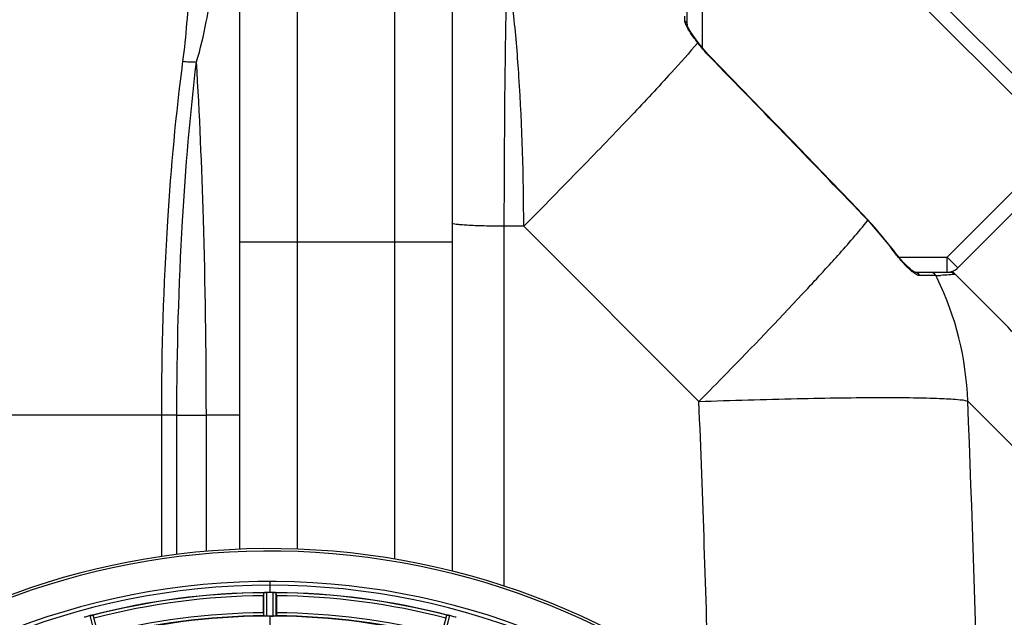
# Model space of a CAD drawing. Units: millimetres. Extents: x -2256 to 4013, y 194 to 3892.
# Drawn here: x 696 to 1021, y 1004 to 1200 of the extents above; entities that cross this region are included whole.
import ezdxf

# ---------------------------------------------------------------- set-up
doc = ezdxf.new("R2010")
doc.units = ezdxf.units.MM
doc.header["$LTSCALE"] = 46.255
doc.header["$PDMODE"] = 3
doc.header["$PDSIZE"] = 0.3125
doc.layers.get('0').update_dxf_attribs({"linetype": 'CONTINUOUS'})
doc.layers.get('Defpoints').update_dxf_attribs({"linetype": 'CONTINUOUS'})
doc.layers.add('AM_5', color=3, linetype='CONTINUOUS', lineweight=25)
doc.layers.add('BEZUGSACHSEN', color=7, linetype='CONTINUOUS')
doc.layers.add('RUNDUNGEN', color=7, linetype='CONTINUOUS')
doc.styles.get("Standard").update_dxf_attribs({"font": 'txt', "width": 0.7})
doc.dimstyles.new('AM_DIN$0', dxfattribs={"dimtxt": 3.5, "dimasz": 2.5, "dimexe": 1, "dimexo": 1, "dimgap": 1.5, "dimtad": 1, "dimdsep": 46, "dimtxsty": 'STANDARD', "dimcen": 0, "dimclrd": 256, "dimclre": 256, "dimclrt": 2, "dimadec": 0, "dimazin": 2, "dimtp": 0.1, "dimtm": 0.1, "dimtfac": 0.71, "dimtdec": 3, "dimtmove": 0, "dimatfit": 3, "dimfxl": 1, "dimlwd": -1, "dimlwe": -1, "dimarcsym": 0})

# ---------------------------------------------------------------- blocks, each defined once
blk = doc.blocks.new('*D21')
at = {"layer": 'AM_5', "ltscale": 10, "transparency": 16777216}
for p, q in [((-611.29, 1410.25), (2635, 1410.25)), ((2634, 1380.25), (2634, 223.78)), ((-933.18, 193.78), (2635, 193.78))]:
    blk.add_line(p, q, dxfattribs=at)
for points in [[(2629, 1380.25), (2639, 1380.25), (2634, 1410.25)], [(2629, 223.78), (2639, 223.78), (2634, 193.78)]]:
    blk.add_solid(points, dxfattribs=at)
at = {"layer": 'Defpoints', "color": 0, "ltscale": 10, "transparency": 16777216}
for p in [(-612.29, 1410.25), (-934.18, 193.78), (2634, 193.78)]:
    blk.add_point(p, dxfattribs=at)
at = {"layer": 'AM_5', "color": 2, "ltscale": 10, "transparency": 16777216, "insert": (2601.5, 802.02), "char_height": 35, "attachment_point": 5, "rotation": 90}
blk.add_mtext('1180', dxfattribs=at)

msp = doc.modelspace()

# ---------------------------------------------------------------- linework, layer by layer
at = {"color": 9, "linetype": 'Continuous'}
for p, q in [((787.922, 1026.16), (787.922, 1226.729)), ((819.922, 1228.509), (819.922, 1022.899)), ((1042.816, 1156.169), (981.256, 1217.729)), ((921.244, 1202.889), (921.244, 1191.177)), ((915.504, 1200.014), (915.507, 1201.587)), ((923.583, 1188.353), (923.677, 1188.444)), ((1054.124, 1174.548), (1001.854, 1122.278)), ((862.47, 1132.432), (856.046, 1132.432)), ((856.048, 1013.978), (856.046, 1132.432)), ((920.134, 1074.767), (862.47, 1132.432)), ((975.785, 1134.387), (975.897, 1134.495)), ((768.922, 1127.281), (838.922, 1127.281)), ((984.15, 1124.356), (984.276, 1124.447)), ((985.954, 1122.278), (1001.854, 1122.278)), ((1001.854, 1117.278), (1001.854, 1122.278)), ((1001.854, 1122.278), (1005.39, 1118.743)), ((994.254, 1116.193), (992.853, 1116.193)), ((997.773, 1116.192), (994.254, 1116.193)), ((998.118, 1116.193), (997.773, 1116.192)), ((1044.515, 1039.04), (1008.642, 1074.916)), ((743.232, 1070.281), (587.122, 1070.281)), ((748.243, 1070.281), (743.232, 1070.281)), ((743.232, 1023.738), (743.232, 1070.281)), ((748.243, 1070.281), (757.936, 1070.266)), ((748.243, 1024.42), (748.243, 1070.281)), ((768.922, 1070.281), (757.936, 1070.281)), ((757.938, 1025.442), (757.936, 1070.266)), ((778.922, 1011.952), (778.922, 1015.519)), ((776.91, 1004.171), (776.872, 1011.875)), ((777.91, 1004.114), (777.872, 1011.95)), ((779.935, 1004.114), (779.973, 1011.95)), ((780.935, 1004.171), (780.972, 1011.875)), ((721.709, 996.715), (719.718, 1004.294)), ((722.661, 997.029), (720.703, 1004.48)), ((778.922, 1000.918), (778.922, 1004.116)), ((835.184, 997.029), (837.142, 1004.48)), ((836.135, 996.715), (838.127, 1004.294))]:
    msp.add_line(p, q, dxfattribs=at)
at = {"color": 7, "linetype": 'Continuous'}
for p, q in [((768.922, 1026.134), (768.922, 1224.729)), ((838.922, 1219.348), (838.922, 1018.928)), ((1042.816, 1163.24), (987.536, 1218.521)), ((1102.578, 1215.931), (1005.39, 1118.743)), ((916.244, 1198.56), (916.244, 1203.385)), ((919.98, 1192.746), (919.558, 1193.306)), ((984.276, 1124.447), (975.897, 1134.495)), ((991.183, 1117.278), (1002.739, 1117.278)), ((1003.57, 1117.634), (1019.582, 1101.622)), ((778.222, 1011.951), (777.872, 1011.95)), ((778.572, 1011.952), (778.222, 1011.951)), ((779.973, 1011.95), (779.623, 1011.951)), ((776.807, 1005.272), (776.807, 1010.83)), ((781.037, 1010.83), (781.037, 1005.272)), ((779.26, 1004.116), (779.597, 1004.115)), ((779.597, 1004.115), (779.935, 1004.114))]:
    msp.add_line(p, q, dxfattribs=at)
for points in [[(919.558, 1193.306), (918.963, 1194.113), (918.415, 1194.881), (917.919, 1195.6), (917.484, 1196.263), (917.11, 1196.864), (916.801, 1197.397), (916.558, 1197.856), (916.379, 1198.241), (916.276, 1198.511), (916.256, 1198.576)], [(923.677, 1188.444), (923.21, 1188.932), (921.714, 1190.599), (920.191, 1192.471), (919.98, 1192.746)], [(975.897, 1134.495), (970.064, 1140.555), (960.588, 1150.38), (950.895, 1160.406), (940.985, 1170.634), (930.858, 1181.063), (923.677, 1188.444)], [(986.519, 1121.597), (985.59, 1122.719), (984.635, 1123.957), (984.276, 1124.447)], [(988.226, 1119.732), (987.402, 1120.599), (986.519, 1121.597)], [(990.256, 1117.908), (989.663, 1118.386), (988.982, 1118.994), (988.226, 1119.732)], [(991.295, 1117.273), (991.121, 1117.349), (990.758, 1117.557), (990.256, 1117.908)], [(991.198, 1117.278), (991.244, 1117.276), (991.295, 1117.273)]]:
    msp.add_lwpolyline(points, dxfattribs=at)
at = {"color": 9, "linetype": 'Continuous'}
for centre, radius, start, end in [((-7828.381, -7329.719), 12212.88, 43.8718314, 44.2240747), ((909.325, 1070.458), 92.217, 35.76614, 43.88776), ((1019.878, 1150.093), 44.032, 215.76702, 216.21874), ((1013.798, 1144.335), 35.671, 222.68365, 224.55671), ((251.671, 1766.268), 961.308, 317.106596, 317.441167), ((359.033, 1667.548), 815.458, 317.448296, 317.620271), ((985.628, 1415.861), 299.928, 272.38668, 272.69135), ((911.07, 1072.178), 97.544, 26.26688, 26.82303), ((910.218, 1071.804), 98.473, 1.81094, 26.24227), ((164.755, 1846.972), 1079.915, 316.971021, 317.108346), ((-6342.904, 779.437), 7269.04, 1.578787, 2.3284794), ((-6260.552, 779.381), 7275.199, 0.5910298, 2.3281259), ((778.922, 779.281), 246.237, 195, 165), ((778.922, 779.281), 232.635, 90.45016, 104.55628), ((778.922, 779.281), 232.635, 75.44372, 89.54984), ((778.922, 779.281), 231.557, 90.52333, 104.47667), ((778.922, 779.281), 231.557, 75.52333, 89.47667), ((778.922, 779.281), 226, 90.5362, 104.4638), ((778.922, 779.281), 226, 75.5362, 89.4638), ((778.922, 779.281), 224.863, 90.44096, 104.56541), ((778.922, 779.281), 224.863, 75.43459, 89.55904)]:
    msp.add_arc(centre, radius, start, end, dxfattribs=at)
at = {"color": 7, "linetype": 'Continuous'}
for centre, radius, start, end in [((1001.854, 1122.278), 5, 270, 315), ((949.131, 1031.21), 99.605, 29.432, 44.98421), ((778.922, 779.281), 247.056, 195, 165), ((778.922, 779.281), 236.237, 180.97018, 179.02982), ((778.922, 779.281), 235, 90, 179.02471), ((778.922, 779.281), 232.558, 90.51703, 104.48989), ((777.32, 1008.894), 3.022, 93.96292, 95.30279), ((777.902, 1004.936), 7.014, 91.54128, 92.70065), ((777.904, 1004.901), 7.049, 90.34197, 91.5511), ((778.922, 779.281), 232.671, 89.73881, 90.26119), ((778.922, 774.315), 237.637, 89.83116, 90.08442), ((779.913, 1003.831), 8.119, 88.69325, 89.57573), ((779.939, 1005.181), 6.769, 86.61977, 88.65782), ((781.371, 1020.815), 8.928, 265.48442, 266.00918), ((778.922, 779.281), 232.558, 75.51011, 89.48297), ((801.522, 1010.848), 24.715, 178.88554, 180.04368), ((756.322, 1010.848), 24.715, 359.95632, 1.11446), ((779.697, 776.379), 235.675, 104.91418, 105.25466), ((781.243, 770.575), 241.681, 104.74816, 104.91417), ((721.45, 997.639), 6.876, 103.51913, 104.66942), ((721.756, 996.457), 8.098, 103.66883, 104.57655), ((721.436, 997.754), 6.761, 101.6184, 103.63121), ((778.922, 779.281), 225, 90.53437, 104.47267), ((778.922, 779.281), 224.835, 89.73949, 90.26051), ((778.922, 783.581), 220.535, 90.08767, 90.26302), ((778.922, 783.576), 220.541, 89.91233, 90.08767), ((778.922, 779.281), 225, 75.52733, 89.46563), ((836.306, 997.246), 7.279, 76.77859, 78.77006), ((836.146, 996.685), 7.862, 75.40862, 76.5814), ((836.379, 997.576), 6.942, 75.33758, 76.74562), ((776.602, 770.575), 241.681, 75.08583, 75.25184), ((777.638, 774.489), 237.632, 74.91558, 75.08442), ((778.654, 778.237), 233.749, 74.74534, 74.91699)]:
    msp.add_arc(centre, radius, start, end, dxfattribs=at)
at = {"color": 9, "linetype": 'Continuous'}
for points, knots in [([(750.238, 1186.689), (751.35, 1195.038), (752.267, 1208.405), (752.855, 1221.769), (752.967, 1226.725)], [0, 0, 0, 0, 0.6295177, 1, 1, 1, 1]), ([(754.687, 1186.508), (756.024, 1190.824), (757.887, 1198.968), (760.297, 1212.419), (761.548, 1221.484), (762.282, 1226.762)], [0, 0, 0, 0, 0.3306436, 0.6100319, 1, 1, 1, 1]), ([(856.046, 1132.432), (856.062, 1148.842), (856.231, 1176.786), (856.634, 1204.732), (857.057, 1216.258)], [0, 0, 0, 0, 0.5872543, 1, 1, 1, 1]), ([(862.47, 1132.432), (862.385, 1148.828), (861.769, 1171.878), (859.516, 1199.813), (858.01, 1211.361), (857.057, 1216.258)], [0, 0, 0, 0, 0.5850523, 0.8219784, 1, 1, 1, 1]), ([(915.517, 1199.828), (915.513, 1199.86), (915.507, 1199.922), (915.504, 1199.984), (915.504, 1200.014)], [0, 0, 0, 0, 0.5162366, 1, 1, 1, 1]), ([(916.243, 1197.993), (916.15, 1198.166), (915.852, 1198.751), (915.578, 1199.369), (915.517, 1199.828)], [0, 0, 0, 0, 0.2984341, 1, 1, 1, 1]), ([(919.736, 1192.843), (919.391, 1193.297), (918.153, 1194.961), (916.96, 1196.669), (916.243, 1197.993)], [0, 0, 0, 0, 0.2747779, 1, 1, 1, 1]), ([(919.736, 1192.843), (916.954, 1189.487), (909.736, 1181.465), (896.913, 1167.736), (880.68, 1150.891), (868.785, 1138.794), (862.47, 1132.432)], [0, 0, 0, 0, 0.157098, 0.3886657, 0.6769802, 1, 1, 1, 1]), ([(923.583, 1188.353), (923.233, 1188.712), (921.884, 1190.15), (920.623, 1191.671), (919.736, 1192.843)], [0, 0, 0, 0, 0.2544477, 1, 1, 1, 1]), ([(743.232, 1070.281), (743.232, 1091.599), (744.437, 1130.499), (747.93, 1169.267), (750.238, 1186.689)], [0, 0, 0, 0, 0.5481309, 1, 1, 1, 1]), ([(748.243, 1070.281), (748.243, 1091.588), (749.353, 1130.412), (752.567, 1169.125), (754.687, 1186.507)], [0, 0, 0, 0, 0.5489029, 1, 1, 1, 1]), ([(757.937, 1070.266), (757.935, 1091.774), (757.365, 1130.541), (755.746, 1169.281), (754.687, 1186.507)], [0, 0, 0, 0, 0.5548028, 1, 1, 1, 1]), ([(856.046, 1132.432), (853.821, 1132.443), (850.605, 1132.487), (846.543, 1132.617), (843.986, 1132.732), (841.952, 1132.874), (840.326, 1133.011), (839.54, 1133.18), (838.922, 1133.287), (838.922, 1133.41)], [0, 0, 0, 0, 0.3880566, 0.5602336, 0.7097801, 0.8318077, 0.9224377, 0.9785955, 1, 1, 1, 1]), ([(961.407, 1117.895), (962.897, 1119.528), (967.785, 1124.94), (972.606, 1130.421), (975.785, 1134.387)], [0, 0, 0, 0, 0.3030511, 1, 1, 1, 1]), ([(987.576, 1120.152), (987.3, 1120.451), (986.171, 1121.713), (985.114, 1123.039), (984.354, 1124.076)], [0, 0, 0, 0, 0.2407038, 1, 1, 1, 1]), ([(990.641, 1117.276), (990.458, 1117.415), (989.667, 1118.05), (988.93, 1118.75), (988.38, 1119.308)], [0, 0, 0, 0, 0.2273137, 1, 1, 1, 1]), ([(992.853, 1116.193), (992.511, 1116.193), (991.708, 1116.518), (991.029, 1116.981), (990.641, 1117.276)], [0, 0, 0, 0, 0.4127366, 1, 1, 1, 1]), ([(1003.122, 1116.465), (1002.909, 1116.448), (1001.773, 1116.365), (1000.635, 1116.307), (999.712, 1116.264)], [0, 0, 0, 0, 0.1881028, 1, 1, 1, 1]), ([(1002.709, 1117.312), (1002.718, 1117.304), (1002.721, 1117.299), (1002.742, 1117.279), (1002.739, 1117.278)], [0, 0, 0, 0, 0.7772792, 1, 1, 1, 1]), ([(1004.25, 1116.588), (1004.186, 1116.577), (1003.811, 1116.523), (1003.434, 1116.49), (1003.122, 1116.465)], [0, 0, 0, 0, 0.1727945, 1, 1, 1, 1]), ([(920.134, 1074.767), (923.209, 1077.873), (934.675, 1089.527), (946.008, 1101.315), (954.182, 1110.072)], [0, 0, 0, 0, 0.2673006, 1, 1, 1, 1]), ([(920.134, 1074.767), (930.913, 1075.159), (946.543, 1075.632), (966.477, 1075.993), (979.261, 1076.105), (990.045, 1076.052), (998.544, 1075.888), (1004.47, 1075.52), (1007.593, 1075.245), (1008.642, 1074.916)], [0, 0, 0, 0, 0.3653079, 0.5295682, 0.6752634, 0.7982096, 0.8949361, 0.9627782, 1, 1, 1, 1])]:
    msp.add_open_spline(points, degree=3, knots=knots, dxfattribs=at)
for points in [[(915.504, 1200.014), (915.801, 1199.789), (916.042, 1199.461), (916.157, 1199.107)], [(916.157, 1199.107), (916.214, 1198.931), (916.244, 1198.744), (916.244, 1198.56)], [(919.733, 1192.847), (919.822, 1192.844), (919.925, 1192.817), (919.979, 1192.747)], [(754.686, 1186.509), (753.215, 1186.312), (751.69, 1186.381), (750.238, 1186.689)], [(992.853, 1116.193), (992.564, 1116.791), (991.847, 1117.278), (991.183, 1117.278)], [(998.118, 1116.193), (997.801, 1116.81), (997.036, 1117.278), (996.342, 1117.278)]]:
    msp.add_open_spline(points, degree=3, dxfattribs=at)
at = {"color": 7, "linetype": 'Continuous'}
for points in [[(1004.25, 1116.588), (1003.888, 1117.007), (1003.293, 1117.278), (1002.739, 1117.278)], [(777.177, 1011.914), (777.156, 1011.913), (777.134, 1011.912), (777.113, 1011.909)], [(780.734, 1011.909), (780.711, 1011.911), (780.689, 1011.913), (780.666, 1011.914)], [(720.464, 1004.452), (720.441, 1004.448), (720.419, 1004.444), (720.397, 1004.439)], [(837.446, 1004.439), (837.425, 1004.443), (837.404, 1004.448), (837.383, 1004.451)]]:
    msp.add_open_spline(points, degree=3, dxfattribs=at)
for points, knots in [([(1003.419, 1117.572), (1003.473, 1117.511), (1003.659, 1117.3), (1003.842, 1117.087), (1003.971, 1116.935)], [0, 0, 0, 0, 0.2909135, 1, 1, 1, 1]), ([(1003.971, 1116.935), (1003.999, 1116.902), (1004.083, 1116.803), (1004.166, 1116.703), (1004.219, 1116.635)], [0, 0, 0, 0, 0.3355415, 1, 1, 1, 1]), ([(1004.219, 1116.635), (1004.227, 1116.624), (1004.23, 1116.614), (1004.255, 1116.589), (1004.25, 1116.588)], [0, 0, 0, 0, 0.7583015, 1, 1, 1, 1]), ([(776.872, 1011.875), (776.881, 1011.889), (776.95, 1011.887), (777, 1011.9), (777.04, 1011.904)], [0, 0, 0, 0, 0.2907048, 1, 1, 1, 1]), ([(777.095, 1011.909), (777.128, 1011.912), (777.287, 1011.924), (777.446, 1011.936), (777.571, 1011.942)], [0, 0, 0, 0, 0.2124402, 1, 1, 1, 1]), ([(777.872, 1011.95), (777.808, 1011.949), (777.576, 1011.945), (777.345, 1011.93), (777.177, 1011.914)], [0, 0, 0, 0, 0.2742023, 1, 1, 1, 1]), ([(779.983, 1011.95), (780.045, 1011.95), (780.274, 1011.946), (780.503, 1011.928), (780.669, 1011.915)], [0, 0, 0, 0, 0.2725748, 1, 1, 1, 1]), ([(780.668, 1011.914), (780.643, 1011.917), (780.533, 1011.926), (780.423, 1011.933), (780.338, 1011.938)], [0, 0, 0, 0, 0.2249583, 1, 1, 1, 1]), ([(780.734, 1011.909), (780.791, 1011.905), (780.861, 1011.887), (780.96, 1011.894), (780.972, 1011.875)], [0, 0, 0, 0, 0.7129854, 1, 1, 1, 1]), ([(776.807, 1005.272), (776.807, 1005.144), (776.809, 1004.909), (776.814, 1004.629), (776.823, 1004.453), (776.826, 1004.355), (776.836, 1004.311), (776.835, 1004.272), (776.842, 1004.272)], [0, 0, 0, 0, 0.381637, 0.7061671, 0.8303182, 0.922474, 0.9795357, 1, 1, 1, 1]), ([(781.037, 1005.272), (781.037, 1005.144), (781.035, 1004.909), (781.031, 1004.629), (781.022, 1004.453), (781.019, 1004.355), (781.008, 1004.311), (781.009, 1004.272), (781.002, 1004.272)], [0, 0, 0, 0, 0.381637, 0.7061671, 0.8303182, 0.922474, 0.9795356, 1, 1, 1, 1]), ([(719.842, 1004.325), (719.9, 1004.339), (720.103, 1004.385), (720.308, 1004.421), (720.454, 1004.449)], [0, 0, 0, 0, 0.283486, 1, 1, 1, 1]), ([(720.398, 1004.439), (720.374, 1004.435), (720.266, 1004.415), (720.158, 1004.394), (720.074, 1004.377)], [0, 0, 0, 0, 0.2249582, 1, 1, 1, 1]), ([(720.464, 1004.452), (720.52, 1004.463), (720.592, 1004.465), (720.686, 1004.496), (720.703, 1004.48)], [0, 0, 0, 0, 0.7118825, 1, 1, 1, 1]), ([(777.215, 1004.137), (777.142, 1004.14), (777.044, 1004.141), (776.948, 1004.159), (776.915, 1004.164), (776.91, 1004.171)], [0, 0, 0, 0, 0.713203, 0.9121706, 1, 1, 1, 1]), ([(777.91, 1004.114), (777.846, 1004.114), (777.614, 1004.114), (777.383, 1004.13), (777.215, 1004.137)], [0, 0, 0, 0, 0.2755568, 1, 1, 1, 1]), ([(780.63, 1004.137), (780.58, 1004.135), (780.349, 1004.119), (780.117, 1004.113), (779.935, 1004.114)], [0, 0, 0, 0, 0.2150366, 1, 1, 1, 1]), ([(780.935, 1004.171), (780.93, 1004.164), (780.897, 1004.159), (780.801, 1004.141), (780.703, 1004.14), (780.63, 1004.137)], [0, 0, 0, 0, 0.0878294, 0.2867973, 1, 1, 1, 1]), ([(837.142, 1004.48), (837.159, 1004.496), (837.253, 1004.465), (837.325, 1004.463), (837.381, 1004.452)], [0, 0, 0, 0, 0.288118, 1, 1, 1, 1]), ([(837.391, 1004.449), (837.415, 1004.444), (837.526, 1004.424), (837.637, 1004.403), (837.723, 1004.386)], [0, 0, 0, 0, 0.2177552, 1, 1, 1, 1]), ([(837.971, 1004.333), (837.923, 1004.344), (837.749, 1004.383), (837.574, 1004.417), (837.446, 1004.439)], [0, 0, 0, 0, 0.2754838, 1, 1, 1, 1])]:
    msp.add_open_spline(points, degree=3, knots=knots, dxfattribs=at)
at = {"layer": 'BEZUGSACHSEN', "color": 7, "linetype": 'Continuous'}
msp.add_arc((778.922, 779.281), 235, 270, 90, dxfattribs=at)
at = {"layer": 'RUNDUNGEN', "color": 7, "linetype": 'Continuous'}
msp.add_arc((778.922, 779.281), 247.056, 195, 165, dxfattribs=at)

# ---------------------------------------------------------------- dimensions: what is measured, and where the dimension line sits
at = {"layer": 'AM_5', "ltscale": 10}
dim = msp.add_linear_dim(base=(2633.996, 193.781), p1=(-612.295, 1410.253), p2=(-934.178, 193.781), angle=90, text='1180', dimstyle='AM_DIN$0', override={"dimtxt": 35, "dimasz": 30, "dimgap": 15, "dimsah": 1}, dxfattribs=at)
dim.commit()
dim.dimension.update_dxf_attribs({"geometry": '*D21', "text_midpoint": (2601.496, 802.017)})

doc.saveas('drawing.dxf')
